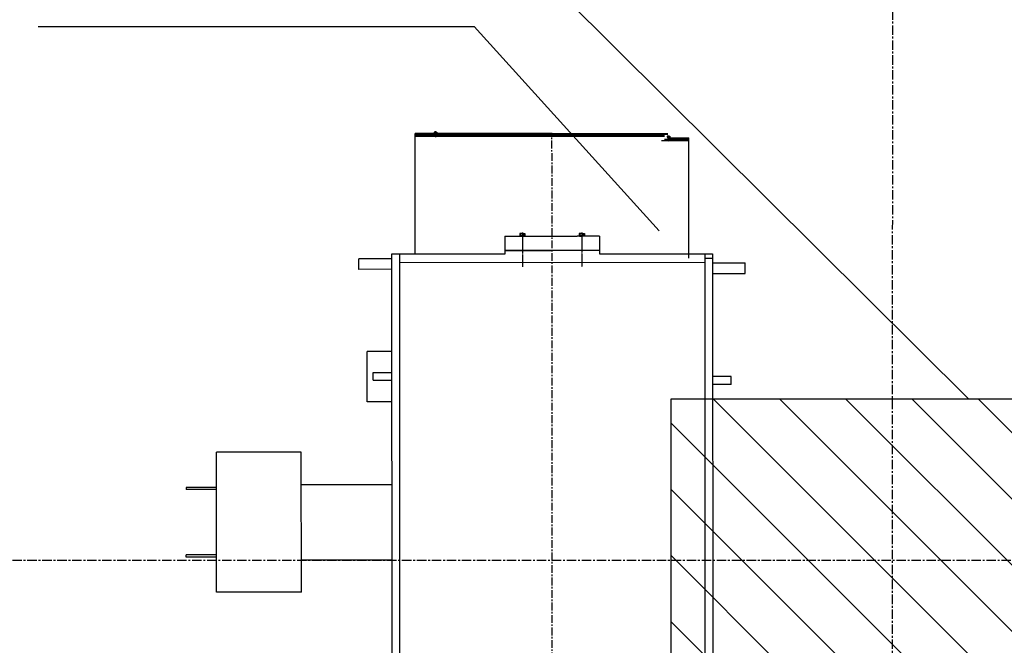
# Model space of a CAD drawing. Extents: x -329127 to 88702, y 243068 to 377503.
# Drawn here: x -37572 to -34235, y 349463 to 351584 of the extents above; entities that cross this region are included whole.
import ezdxf

# ---------------------------------------------------------------- set-up
doc = ezdxf.new("R2010")
doc.units = 0
doc.header["$MEASUREMENT"] = 0
doc.linetypes.add('CENTER', pattern=[50.8, 31.75, -6.35, 6.35, -6.35])
doc.linetypes.add('G', pattern=[2, 1.25, -0.25, 0.25, -0.25])
for name, color, linetype in [('01', 1, 'Continuous'), ('05', 2, 'G'), ('10', 1, 'Continuous'), ('202306暖通提资', 6, 'Continuous'), ('202403提资', 6, 'Continuous'), ('3中心线层', 1, 'CENTER'), ('4', 5, 'Continuous'), ('ACS_COM', 7, 'Continuous')]:
    doc.layers.add(name, color=color, linetype=linetype)
doc.layers.add('柱_主零件_实线', color=51, linetype='Continuous', lineweight=18)

# ---------------------------------------------------------------- blocks, each defined once
blk = doc.blocks.new('*U63', base_point=(1141.9, 3676))
at = {"layer": '01'}
for p, q in [((1132.7, 3679.1), (1132.7, 3676)), ((1141.9, 3679.1), (1132.7, 3679.1)), ((1132.7, 3676), (1141.9, 3676)), ((1141.9, 3676), (1140.1, 3679.1)), ((1141.9, 3679.1), (1143.7, 3676)), ((1141.9, 3679.1), (1151.1, 3679.1)), ((1151.1, 3676), (1141.9, 3676)), ((1151.1, 3679.1), (1151.1, 3676))]:
    blk.add_line(p, q, dxfattribs=at)
at = {"layer": '05'}
blk.add_line((1141.9, 3681.2), (1141.9, 3674), dxfattribs=at)
blk = doc.blocks.new('*U64', base_point=(3474.5, 3318.9))
at = {"layer": '01'}
for p, q in [((3469.8, 3320.5), (3469.8, 3318.9)), ((3474.5, 3320.5), (3469.8, 3320.5)), ((3469.8, 3318.9), (3474.5, 3318.9)), ((3474.5, 3318.9), (3473.5, 3320.5)), ((3474.5, 3320.5), (3475.4, 3318.9)), ((3474.5, 3320.5), (3479.1, 3320.5)), ((3479.1, 3318.9), (3474.5, 3318.9)), ((3479.1, 3320.5), (3479.1, 3318.9))]:
    blk.add_line(p, q, dxfattribs=at)
at = {"layer": '05'}
blk.add_line((3474.5, 3322.6), (3474.5, 3316.8), dxfattribs=at)
blk = doc.blocks.new('A$C08552BF5')
at = {"color": 252}
blk.add_line((1812.4, 23152.5), (3290, 23152.5), dxfattribs=at)
at = {"color": 252, "extrusion": (0.000214214, 0.001999, 0.999998)}
for p, q in [((3090.6, 22380.6), (3090.3, 22789.1)), ((4018.3, 22366.6), (4018.1, 22775.1)), ((2899.6, 22328.7), (2899.5, 22364.4)), ((4209.4, 22315), (4209.4, 22350.7)), ((3010.5, 22050.5), (2927.5, 22050.5)), ((2927.6, 21879.2), (2927.5, 22050.5)), ((2948.1, 21952.6), (2948.1, 21979)), ((2948.1, 21979), (3010.5, 21979)), ((4161.2, 21965.2), (4098.8, 21965.2)), ((4161.2, 21938.8), (4161.2, 21965.2)), ((2948.1, 21952.6), (3010.6, 21952.6)), ((4161.2, 21938.8), (4098.8, 21938.7)), ((3010.6, 21879.2), (2927.6, 21879.2)), ((2704.3, 21708.7), (2416.9, 21708.6)), ((2417.2, 21234), (2416.9, 21708.6)), ((2704.6, 21234.2), (2704.3, 21708.7)), ((2704.4, 21599.1), (3010.7, 21599.3)), ((2313.9, 21589.5), (2313.9, 21582.3)), ((2417, 21589.5), (2313.9, 21589.5)), ((2417, 21582.4), (2313.9, 21582.3)), ((2314, 21353.1), (2314, 21360.2)), ((2417.1, 21360.2), (2314, 21360.2)), ((2417.1, 21353.1), (2314, 21353.1)), ((2704.5, 21343.8), (3010.9, 21344)), ((2704.6, 21234.2), (2417.2, 21234))]:
    blk.add_line(p, q, dxfattribs=at)
at = {"layer": '01', "color": 252, "ltscale": 1.666667, "extrusion": (0.000214214, 0.001999, 0.999998)}
for p, q in [((3554.6, 22789.3), (3090.3, 22789.1)), ((3090.3, 22783.7), (3090.3, 22789.1)), ((3935.2, 22786.8), (3090.3, 22786.4)), ((3935.2, 22784.2), (3090.3, 22783.7)), ((3935.2, 22779.7), (3090.3, 22779.3)), ((3154.3, 22794.1), (3154.3, 22790.5)), ((3159.1, 22794.1), (3154.3, 22794.1)), ((3154.3, 22790.5), (3159.1, 22790.5)), ((3156.4, 22790.5), (3156.4, 22794.1)), ((3159.1, 22794.1), (3164, 22794.1)), ((3164, 22790.5), (3159.1, 22790.5)), ((3161.8, 22790.5), (3161.8, 22794.1)), ((3173.3, 22783.8), (3161.8, 22783.8)), ((3173.3, 22779.3), (3161.8, 22779.3)), ((3164, 22794.1), (3164, 22790.5)), ((3554.8, 22789.3), (3946.7, 22789.5)), ((3554.8, 22786.6), (3946.7, 22786.9)), ((3925.3, 22765.3), (4018.1, 22765.3)), ((3935.2, 22769.7), (3946.7, 22769.8)), ((3935.2, 22765.3), (3946.7, 22765.3)), ((3944.5, 22780.1), (3944.5, 22776.5)), ((3949.3, 22780.1), (3944.5, 22780.1)), ((3944.5, 22776.5), (3949.3, 22776.5)), ((3946.7, 22776.5), (3946.7, 22780.1)), ((3946.7, 22772.4), (4018.1, 22772.5)), ((3949.3, 22780.1), (3954.2, 22780.1)), ((3954.2, 22776.5), (3949.3, 22776.5)), ((3952, 22776.5), (3952, 22780.1)), ((3952, 22775.1), (4018.1, 22775.1)), ((3952, 22765.3), (4018.1, 22765.3)), ((3954.2, 22780.1), (3954.2, 22776.5)), ((4018.1, 22769.8), (4018.1, 22775.1)), ((3393.8, 22441), (3554.4, 22441)), ((3393.8, 22441), (3393.9, 22380.7)), ((3453.7, 22450.4), (3444.9, 22450.4)), ((3444.9, 22450.4), (3444.9, 22443.8)), ((3444.9, 22443.8), (3453.7, 22443.8)), ((3448.4, 22443.8), (3448.4, 22450.4)), ((3453.7, 22450.4), (3462.6, 22450.5)), ((3462.6, 22443.8), (3453.7, 22443.8)), ((3459.1, 22443.8), (3459.1, 22450.4)), ((3462.6, 22450.5), (3462.6, 22443.8)), ((3554.4, 22441), (3639.1, 22441.1)), ((3715, 22441.1), (3639.1, 22441.1)), ((3655.6, 22450.6), (3646.7, 22450.5)), ((3646.7, 22450.5), (3646.7, 22443.9)), ((3646.7, 22443.9), (3655.6, 22443.9)), ((3650.2, 22443.9), (3650.2, 22450.5)), ((3655.6, 22450.6), (3664.4, 22450.6)), ((3664.4, 22443.9), (3655.6, 22443.9)), ((3660.9, 22443.9), (3660.9, 22450.6)), ((3664.4, 22450.6), (3664.4, 22443.9)), ((3715, 22441.1), (3715, 22380.9)), ((3010.3, 22364.5), (2899.5, 22364.4)), ((3393.9, 22380.7), (3010.3, 22380.5)), ((3010.3, 22380.5), (3011.3, 20550.2)), ((3037.1, 22380.5), (3010.3, 22380.5)), ((3037.1, 22380.5), (3038, 20643.3)), ((3715, 22393), (3393.9, 22392.8)), ((3393.9, 22392.8), (3554.4, 22392.9)), ((3715, 22380.9), (4098.5, 22381.1)), ((4071.8, 22381.1), (4072.7, 20643.9)), ((4071.8, 22366.6), (4098.5, 22366.7)), ((4098.5, 22381.1), (4099.5, 20550.8)), ((4071.8, 22351.6), (3037.1, 22351.1)), ((4098.5, 22350.6), (4209.4, 22350.7)), ((3010.4, 22328.8), (2899.6, 22328.7)), ((4098.6, 22314.9), (4209.4, 22315))]:
    blk.add_line(p, q, dxfattribs=at)
at = {"layer": '01', "color": 252, "linetype": 'Continuous', "ltscale": 1.666667, "extrusion": (0.000214214, 0.001999, 0.999998)}
blk.add_line((3946.7, 22769.8), (4018.1, 22769.8), dxfattribs=at)
at = {"layer": '05', "color": 252, "ltscale": 1.666667, "extrusion": (0.000214214, 0.001999, 0.999998)}
for p, q in [((3159.1, 22796.8), (3159.1, 22776.7)), ((3159.1, 22780.8), (3159.1, 22793.3)), ((3949.3, 22782.8), (3949.3, 22762.7)), ((3949.3, 22766.8), (3949.3, 22779.3)), ((3453.7, 22454), (3453.8, 22337.2)), ((3655.2, 22454.1), (3655.3, 22337.3))]:
    blk.add_line(p, q, dxfattribs=at)
at = {"layer": '3中心线层', "color": 252}
for p, q in [((4708.7, 28591.7, -202.5), (4706.5, 11739.3, -202.5)), ((-12600.7, 21342.2, -202.5), (10407.1, 21342.2, -202.5))]:
    blk.add_line(p, q, dxfattribs=at)
at = {"layer": '3中心线层', "color": 252, "ltscale": 0.833333, "extrusion": (0.000214214, 0.001999, 0.999998)}
blk.add_line((3555.6, 20198.7), (3554.2, 22789.3), dxfattribs=at)
at = {"layer": '4', "color": 252}
blk.add_line((3917.2, 22458.9), (3290, 23152.5), dxfattribs=at)
at = {"layer": '柱_主零件_实线', "color": 252, "ltscale": 20, "const_width": 0.02, "elevation": -202.5}
for points in [[(4957.9, 21592.2), (4457.9, 21592.2)], [(4457.9, 21592.2), (4457.9, 21092.2)], [(4457.9, 21567.2), (4957.9, 21567.2)], [(4482.9, 21117.2), (4482.9, 21567.2)], [(4932.9, 21567.2), (4932.9, 21117.2)], [(4957.9, 21092.2), (4957.9, 21592.2)], [(4957.9, 21117.2), (4457.9, 21117.2)], [(4457.9, 21092.2), (4957.9, 21092.2)]]:
    blk.add_lwpolyline(points, dxfattribs=at)
at = {"layer": '10', "color": 252, "linetype": 'ByBlock', "ltscale": 1.666667, "extrusion": (-0.000214214, -0.001999, -0.999998)}
for name, p, xscale, yscale, zscale, rotation in [('*U64', (-3159.1, 22789.1, -46.2), -0.8919642845250033, 0.8919642845250083, -0.8919642845250033, 359.9699702370356), ('*U64', (-3949.3, 22775.1, -46.4), 0.8919642845250028, 0.8919642845250028, -0.8919642845250029, 359.9699702370357), ('*U63', (-3453.7, 22440.9, -45.6), 0.8919642845250028, 0.8919642845250028, -0.8919642845250029, 359.9699702370357)]:
    blk.add_blockref(name, p, dxfattribs=dict(at, xscale=xscale, yscale=yscale, zscale=zscale, rotation=rotation))
at = {"layer": '10', "color": 252, "linetype": 'ByBlock', "ltscale": 1.666667, "extrusion": (0.000214214, 0.001999, 0.999998), "xscale": 0.8919642845250029, "yscale": 0.8919642845250029, "zscale": 0.8919642845250029, "rotation": 0.03002976296424265}
blk.add_blockref('*U63', (3655.6, 22441.1, 45.7), dxfattribs=at)

msp = doc.modelspace()

# ---------------------------------------------------------------- hatches: boundary and pattern name
at = {"layer": '202306暖通提资'}
h = msp.add_hatch(dxfattribs=at)
h.set_pattern_fill('ANSI31', color=256, scale=50, angle=-90)
h.set_pattern_definition([(315, (-854106.76, 673473.24), (112.253202, 112.253202), [])])
h.paths.add_polyline_path([(-35364.7, 350297), (-35364.7, 349007), (-33344.7, 349007), (-33344.7, 350297)])

# ---------------------------------------------------------------- linework, layer by layer
at = {"layer": '202403提资', "color": 1}
msp.add_line((-36107.2, 352039.2, 202.5), (-34354.7, 350297, -11797.5), dxfattribs=at)
at = {"layer": '202403提资', "elevation": -11797.5}
msp.add_lwpolyline([(-33344.7, 349007), (-33344.7, 350297), (-35364.7, 350297), (-35364.7, 349007)], close=True, dxfattribs=at)

# ---------------------------------------------------------------- block references
at = {"layer": 'ACS_COM'}
msp.add_blockref('A$C08552BF5', (-39322, 328408.9), dxfattribs=at)

doc.saveas('drawing.dxf')
